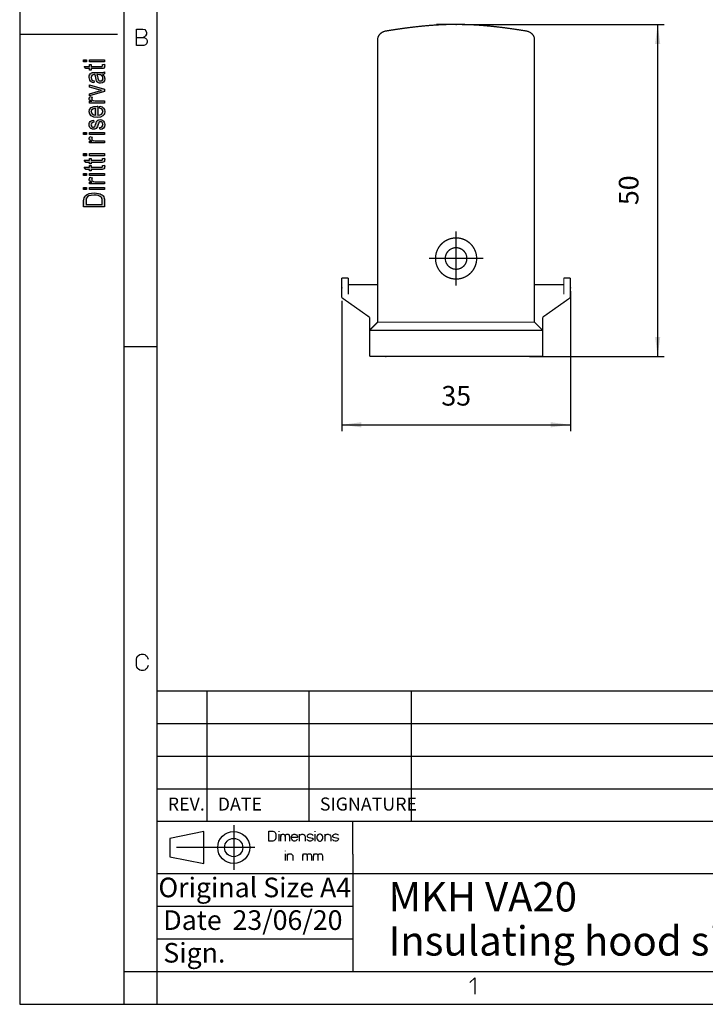
# Model space of a CAD drawing. Units: millimetres. Extents: x -210 to 0, y 0 to 297.
# Drawn here: x -210 to -105, y 0 to 151 of the extents above; entities that cross this region are included whole.
import ezdxf

# ---------------------------------------------------------------- set-up
doc = ezdxf.new("R2010")
doc.units = ezdxf.units.MM
doc.linetypes.add('DOT_CENTER', pattern=[14, 12, -1, 0, -1])
for name, color, linetype in [('1', 7, 'Continuous'), ('Bemaßungen_TC_020513_DIN_', 7, 'Continuous'), ('Mittelpunktmarkierung_TC_020513_DIN_', 7, 'Continuous'), ('Sichtbare_Kanten_TC_020513_DIN_', 7, 'Continuous'), ('Skizziergeometrie_TC_020513_DIN_', 7, 'Continuous')]:
    doc.layers.add(name, color=color, linetype=linetype)
doc.styles.add('CONVERTER_11', font='ARIAL.TTF', dxfattribs={"width": 1.2})
doc.styles.add('CONVERTER_12', font='ARIAL.TTF', dxfattribs={"width": 1.38})
doc.styles.add('CONVERTER_13', font='simplex.shx', dxfattribs={"width": 0.95})
doc.dimstyles.new('ME10_DIM_10', dxfattribs={"dimtxt": 3, "dimasz": 3, "dimexe": 1, "dimexo": 0.5, "dimgap": 2, "dimtad": 1, "dimdsep": 46, "dimtxsty": 'CONVERTER_13', "dimsah": 1, "dimcen": 0.09, "dimclrd": 2, "dimclre": 2, "dimclrt": 4, "dimadec": 0, "dimazin": 0, "dimtfac": 1, "dimtdec": 4, "dimtix": 1, "dimtmove": 0, "dimatfit": 3, "dimfxl": 1, "dimtolj": 1, "dimtzin": 0, "dimarcsym": 0})
doc.dimstyles.new('ME10_DIM_13', dxfattribs={"dimtxt": 3, "dimasz": 3, "dimexe": 1, "dimexo": 0.5, "dimgap": 2, "dimtad": 1, "dimdsep": 46, "dimtxsty": 'CONVERTER_13', "dimsah": 1, "dimcen": 0.09, "dimclrd": 2, "dimclre": 2, "dimclrt": 4, "dimadec": 0, "dimazin": 0, "dimtfac": 1, "dimtdec": 4, "dimtix": 1, "dimtmove": 0, "dimatfit": 3, "dimfxl": 1, "dimtolj": 1, "dimtzin": 0, "dimarcsym": 0})

# ---------------------------------------------------------------- blocks, each defined once
blk = doc.blocks.new('*D1')
at = {"layer": '1', "color": 2, "linetype": 'Continuous'}
for p, q in [((-125.67, 109.18), (-125.67, 87.72)), ((-160.67, 107.68), (-160.67, 87.72)), ((-160.67, 88.72), (-125.67, 88.72))]:
    blk.add_line(p, q, dxfattribs=at)
at = {"layer": '1', "color": 2}
for points in [[(-157.67, 89.11), (-157.67, 88.32), (-160.67, 88.72)], [(-128.67, 88.32), (-128.67, 89.11), (-125.67, 88.72)]]:
    blk.add_solid(points, dxfattribs=at)
at = {"layer": '1', "color": 4, "insert": (-145.42, 90.72), "char_height": 3, "attachment_point": 7, "rotation": 0.0001, "line_spacing_factor": 0.60024, "style": 'CONVERTER_13'}
blk.add_mtext('35', dxfattribs=at)
blk = doc.blocks.new('*D4')
at = {"layer": '1', "color": 2, "linetype": 'Continuous'}
for p, q in [((-142.25, 150.02), (-111.3, 150.02)), ((-112.3, 150.02), (-112.3, 99.18)), ((-131.92, 99.18), (-111.3, 99.18))]:
    blk.add_line(p, q, dxfattribs=at)
at = {"layer": '1', "color": 2}
for points in [[(-111.9, 147.02), (-112.69, 147.02), (-112.3, 150.02)], [(-112.69, 102.18), (-111.9, 102.18), (-112.3, 99.18)]]:
    blk.add_solid(points, dxfattribs=at)
at = {"layer": '1', "color": 4, "insert": (-114.3, 122.35), "char_height": 3, "attachment_point": 7, "rotation": 90, "line_spacing_factor": 0.60024, "style": 'CONVERTER_13'}
blk.add_mtext('50', dxfattribs=at)

msp = doc.modelspace()

# ---------------------------------------------------------------- hatches: boundary and pattern name
at = {"layer": '1', "linetype": 'Continuous'}
for points in [[(-199.786, 144.276), (-200.204, 144.276), (-200.204, 144.596), (-199.786, 144.596)], [(-197.338, 143.876), (-197, 143.924), (-197, 143.78), (-196.96, 143.684), (-197, 143.524), (-197.02, 143.412), (-197.08, 143.332), (-197.199, 143.284), (-197.378, 143.252), (-197.677, 143.252), (-199.03, 143.252), (-199.03, 143.012), (-199.328, 143.012), (-199.328, 143.252), (-199.886, 143.252), (-200.124, 143.572), (-199.328, 143.572), (-199.328, 143.876), (-199.03, 143.876), (-199.03, 143.572), (-197.657, 143.572), (-197.498, 143.572), (-197.418, 143.588), (-197.378, 143.604), (-197.358, 143.636), (-197.338, 143.668), (-197.338, 143.732), (-197.338, 143.78)], [(-197, 144.276), (-199.328, 144.276), (-199.328, 144.596), (-197, 144.596)], [(-197, 139.748), (-199.328, 139.06), (-199.328, 139.396), (-197.915, 139.796), (-197.677, 139.844), (-197.458, 139.908), (-197.657, 139.956), (-197.896, 140.02), (-199.328, 140.42), (-199.328, 140.772), (-197, 140.1)], [(-197, 137.972), (-199.328, 137.972), (-199.328, 138.244), (-198.97, 138.244), (-199.169, 138.34), (-199.289, 138.436), (-199.348, 138.532), (-199.368, 138.644), (-199.328, 138.804), (-199.249, 138.98), (-198.891, 138.868), (-198.95, 138.74), (-198.97, 138.628), (-198.95, 138.532), (-198.891, 138.452), (-198.791, 138.372), (-198.672, 138.34), (-198.433, 138.292), (-198.214, 138.292), (-197, 138.292)], [(-197.697, 133.908), (-197.756, 134.228), (-197.537, 134.26), (-197.398, 134.356), (-197.299, 134.5), (-197.279, 134.692), (-197.299, 134.868), (-197.378, 134.996), (-197.498, 135.076), (-197.637, 135.108), (-197.756, 135.076), (-197.856, 135.012), (-197.896, 134.884), (-197.975, 134.692), (-198.075, 134.404), (-198.174, 134.228), (-198.254, 134.1), (-198.393, 134.02), (-198.532, 133.972), (-198.692, 133.956), (-198.831, 133.956), (-198.97, 134.004), (-199.09, 134.068), (-199.189, 134.164), (-199.249, 134.244), (-199.308, 134.356), (-199.348, 134.484), (-199.368, 134.628), (-199.348, 134.82), (-199.289, 134.996), (-199.189, 135.14), (-199.07, 135.252), (-198.91, 135.316), (-198.711, 135.364), (-198.652, 135.044), (-198.811, 134.996), (-198.93, 134.916), (-199.01, 134.788), (-199.05, 134.644), (-199.01, 134.468), (-198.95, 134.356), (-198.851, 134.292), (-198.731, 134.276), (-198.672, 134.276), (-198.612, 134.308), (-198.532, 134.34), (-198.493, 134.42), (-198.453, 134.5), (-198.393, 134.676), (-198.294, 134.948), (-198.214, 135.124), (-198.134, 135.252), (-198.015, 135.348), (-197.856, 135.396), (-197.677, 135.428), (-197.478, 135.396), (-197.299, 135.332), (-197.139, 135.204), (-197.04, 135.06), (-197, 134.884), (-196.96, 134.676), (-197, 134.356), (-197.139, 134.132), (-197.358, 133.988)], [(-199.786, 133.14), (-200.204, 133.14), (-200.204, 133.46), (-199.786, 133.46)], [(-197, 131.86), (-199.328, 131.86), (-199.328, 132.132), (-198.97, 132.132), (-199.169, 132.228), (-199.289, 132.324), (-199.348, 132.42), (-199.368, 132.532), (-199.328, 132.692), (-199.249, 132.868), (-198.891, 132.756), (-198.95, 132.628), (-198.97, 132.516), (-198.95, 132.42), (-198.891, 132.34), (-198.791, 132.26), (-198.672, 132.228), (-198.433, 132.18), (-198.214, 132.18), (-197, 132.18)], [(-197, 133.14), (-199.328, 133.14), (-199.328, 133.46), (-197, 133.46)], [(-199.786, 129.908), (-200.204, 129.908), (-200.204, 130.228), (-199.786, 130.228)], [(-197, 129.908), (-199.328, 129.908), (-199.328, 130.228), (-197, 130.228)], [(-197.338, 129.508), (-197, 129.556), (-197, 129.412), (-196.96, 129.316), (-197, 129.156), (-197.02, 129.044), (-197.08, 128.964), (-197.199, 128.916), (-197.378, 128.884), (-197.677, 128.884), (-199.03, 128.884), (-199.03, 128.644), (-199.328, 128.644), (-199.328, 128.884), (-199.886, 128.884), (-200.124, 129.204), (-199.328, 129.204), (-199.328, 129.508), (-199.03, 129.508), (-199.03, 129.204), (-197.657, 129.204), (-197.498, 129.204), (-197.418, 129.22), (-197.378, 129.236), (-197.358, 129.268), (-197.338, 129.3), (-197.338, 129.364), (-197.338, 129.412)], [(-197.338, 128.436), (-197, 128.484), (-197, 128.34), (-196.96, 128.244), (-197, 128.084), (-197.02, 127.972), (-197.08, 127.892), (-197.199, 127.844), (-197.378, 127.812), (-197.677, 127.812), (-199.03, 127.812), (-199.03, 127.572), (-199.328, 127.572), (-199.328, 127.812), (-199.886, 127.812), (-200.124, 128.132), (-199.328, 128.132), (-199.328, 128.436), (-199.03, 128.436), (-199.03, 128.132), (-197.657, 128.132), (-197.498, 128.132), (-197.418, 128.148), (-197.378, 128.164), (-197.358, 128.196), (-197.338, 128.228), (-197.338, 128.292), (-197.338, 128.34)], [(-199.786, 126.884), (-200.204, 126.884), (-200.204, 127.204), (-199.786, 127.204)], [(-197, 126.884), (-199.328, 126.884), (-199.328, 127.204), (-197, 127.204)], [(-197, 125.604), (-199.328, 125.604), (-199.328, 125.876), (-198.97, 125.876), (-199.169, 125.972), (-199.289, 126.068), (-199.348, 126.164), (-199.368, 126.276), (-199.328, 126.436), (-199.249, 126.612), (-198.891, 126.5), (-198.95, 126.372), (-198.97, 126.26), (-198.95, 126.164), (-198.891, 126.084), (-198.791, 126.004), (-198.672, 125.972), (-198.433, 125.924), (-198.214, 125.924), (-197, 125.924)], [(-199.786, 124.724), (-200.204, 124.724), (-200.204, 125.044), (-199.786, 125.044)], [(-197, 124.724), (-199.328, 124.724), (-199.328, 125.044), (-197, 125.044)]]:
    msp.add_hatch(color=7, dxfattribs=at).paths.add_polyline_path(points)
h = msp.add_hatch(color=7, dxfattribs=at)
h.paths.add_polyline_path([(-197.299, 142.356), (-197.119, 142.18), (-197.02, 142.004), (-197, 141.828), (-196.96, 141.668), (-197, 141.38), (-197.139, 141.188), (-197.338, 141.06), (-197.617, 141.028), (-197.756, 141.028), (-197.915, 141.076), (-198.035, 141.14), (-198.134, 141.236), (-198.214, 141.348), (-198.274, 141.476), (-198.294, 141.588), (-198.333, 141.764), (-198.393, 142.084), (-198.473, 142.324), (-198.532, 142.324), (-198.572, 142.34), (-198.771, 142.308), (-198.91, 142.244), (-199.01, 142.084), (-199.05, 141.876), (-199.01, 141.668), (-198.93, 141.54), (-198.791, 141.444), (-198.592, 141.396), (-198.652, 141.076), (-198.851, 141.124), (-199.03, 141.204), (-199.169, 141.316), (-199.269, 141.476), (-199.328, 141.668), (-199.368, 141.908), (-199.348, 142.116), (-199.289, 142.292), (-199.189, 142.42), (-199.109, 142.516), (-198.99, 142.58), (-198.851, 142.628), (-198.711, 142.628), (-198.493, 142.644), (-197.955, 142.644), (-197.498, 142.644), (-197.259, 142.66), (-197.119, 142.676), (-197, 142.74), (-197, 142.42), (-197.119, 142.372)])
h.paths.add_polyline_path([(-198.174, 142.34), (-198.075, 142.1), (-198.015, 141.796), (-197.975, 141.62), (-197.935, 141.508), (-197.876, 141.428), (-197.796, 141.38), (-197.697, 141.348), (-197.617, 141.348), (-197.458, 141.364), (-197.358, 141.444), (-197.279, 141.556), (-197.259, 141.732), (-197.279, 141.892), (-197.338, 142.052), (-197.458, 142.18), (-197.617, 142.276), (-197.776, 142.308), (-198.015, 142.324)], flags=16)
h = msp.add_hatch(color=7, dxfattribs=at)
h.paths.add_polyline_path([(-197.776, 137.172), (-197.716, 137.492), (-197.378, 137.38), (-197.139, 137.204), (-197, 136.964), (-196.96, 136.66), (-197.02, 136.292), (-197.259, 136.02), (-197.637, 135.828), (-198.134, 135.78), (-198.632, 135.828), (-199.03, 136.02), (-199.269, 136.292), (-199.368, 136.644), (-199.289, 136.98), (-199.05, 137.268), (-198.652, 137.444), (-198.154, 137.508), (-198.095, 137.492), (-198.055, 137.492), (-198.055, 136.1), (-197.716, 136.148), (-197.478, 136.276), (-197.318, 136.452), (-197.279, 136.676), (-197.299, 136.836), (-197.378, 136.98), (-197.537, 137.092)])
h.paths.add_polyline_path([(-198.373, 136.116), (-198.373, 137.188), (-198.612, 137.14), (-198.811, 137.06), (-198.99, 136.868), (-199.05, 136.66), (-198.99, 136.452), (-198.851, 136.276), (-198.632, 136.164)], flags=16)
h = msp.add_hatch(color=7, dxfattribs=at)
h.paths.add_polyline_path([(-197, 122.1), (-200.204, 122.1), (-200.204, 122.98), (-200.184, 123.236), (-200.144, 123.444), (-200.045, 123.636), (-199.925, 123.812), (-199.667, 123.988), (-199.368, 124.116), (-199.01, 124.196), (-198.612, 124.228), (-198.254, 124.196), (-197.955, 124.148), (-197.697, 124.068), (-197.498, 123.972), (-197.318, 123.86), (-197.199, 123.748), (-197.1, 123.604), (-197.04, 123.428), (-197, 123.236), (-197, 123.028)])
h.paths.add_polyline_path([(-197.378, 122.436), (-197.378, 122.98), (-197.378, 123.204), (-197.418, 123.38), (-197.478, 123.508), (-197.597, 123.62), (-197.756, 123.732), (-197.995, 123.812), (-198.274, 123.86), (-198.612, 123.892), (-199.05, 123.844), (-199.388, 123.748), (-199.607, 123.604), (-199.746, 123.428), (-199.806, 123.236), (-199.826, 122.98), (-199.826, 122.436)], flags=16)

# ---------------------------------------------------------------- linework, layer by layer
at = {"layer": '1', "color": 7, "linetype": 'Continuous'}
for p, q in [((-210, 297), (-210, 0)), ((-194, 0), (-194, 292)), ((-189, 292), (-189, 23)), ((-189, 292), (-189, 5)), ((-189, 292), (-189, 5)), ((-192.097, 149.272), (-191.159, 149.272)), ((-192.097, 148.022), (-192.097, 149.272)), ((-191.159, 149.272), (-190.847, 149.21)), ((-210, 148.5), (-195, 148.5)), ((-192.097, 148.022), (-191.097, 148.022)), ((-192.097, 146.772), (-192.097, 148.022)), ((-190.909, 148.085), (-191.097, 148.022)), ((-191.097, 148.022), (-190.972, 148.022)), ((-190.972, 148.022), (-190.722, 147.897)), ((-190.722, 148.272), (-190.909, 148.085)), ((-190.847, 149.21), (-190.659, 149.022)), ((-190.597, 148.522), (-190.722, 148.272)), ((-190.722, 147.897), (-190.597, 147.772)), ((-190.659, 149.022), (-190.597, 148.772)), ((-190.597, 148.772), (-190.597, 148.522)), ((-190.597, 147.772), (-190.472, 147.522)), ((-190.972, 146.772), (-192.097, 146.772)), ((-190.722, 146.897), (-190.972, 146.772)), ((-190.597, 147.022), (-190.722, 146.897)), ((-190.472, 147.272), (-190.597, 147.022)), ((-190.472, 147.522), (-190.472, 147.272)), ((-200.204, 144.276), (-200.204, 144.596)), ((-200.204, 144.596), (-199.786, 144.596)), ((-199.786, 144.276), (-200.204, 144.276)), ((-199.886, 143.252), (-200.124, 143.572)), ((-200.124, 143.572), (-199.328, 143.572)), ((-199.328, 143.252), (-199.886, 143.252)), ((-199.786, 144.596), (-199.786, 144.276)), ((-199.328, 144.276), (-199.328, 144.596)), ((-199.328, 144.596), (-197, 144.596)), ((-197, 144.276), (-199.328, 144.276)), ((-199.328, 143.572), (-199.328, 143.876)), ((-199.328, 143.876), (-199.03, 143.876)), ((-199.328, 143.012), (-199.328, 143.252)), ((-199.03, 143.876), (-199.03, 143.572)), ((-199.03, 143.572), (-197.657, 143.572)), ((-197.677, 143.252), (-199.03, 143.252)), ((-199.03, 143.252), (-199.03, 143.012)), ((-197.378, 143.252), (-197.677, 143.252)), ((-197.657, 143.572), (-197.498, 143.572)), ((-197.498, 143.572), (-197.418, 143.588)), ((-197.418, 143.588), (-197.378, 143.604)), ((-197.378, 143.604), (-197.358, 143.636)), ((-197.199, 143.284), (-197.378, 143.252)), ((-197.358, 143.636), (-197.338, 143.668)), ((-197.338, 143.876), (-197, 143.924)), ((-197.338, 143.78), (-197.338, 143.876)), ((-197.338, 143.732), (-197.338, 143.78)), ((-197.338, 143.668), (-197.338, 143.732)), ((-197.08, 143.332), (-197.199, 143.284)), ((-197.02, 143.412), (-197.08, 143.332)), ((-197, 143.524), (-197.02, 143.412)), ((-197, 144.596), (-197, 144.276)), ((-197, 143.924), (-197, 143.78)), ((-197, 143.78), (-196.96, 143.684)), ((-196.96, 143.684), (-197, 143.524)), ((-199.368, 141.908), (-199.348, 142.116)), ((-199.328, 141.668), (-199.368, 141.908)), ((-199.348, 142.116), (-199.289, 142.292)), ((-199.03, 143.012), (-199.328, 143.012)), ((-199.289, 142.292), (-199.189, 142.42)), ((-199.189, 142.42), (-199.109, 142.516)), ((-199.109, 142.516), (-198.99, 142.58)), ((-199.01, 142.084), (-199.05, 141.876)), ((-199.05, 141.876), (-199.01, 141.668)), ((-198.91, 142.244), (-199.01, 142.084)), ((-198.99, 142.58), (-198.851, 142.628)), ((-198.771, 142.308), (-198.91, 142.244)), ((-198.851, 142.628), (-198.711, 142.628)), ((-198.572, 142.34), (-198.771, 142.308)), ((-198.711, 142.628), (-198.493, 142.644)), ((-198.532, 142.324), (-198.572, 142.34)), ((-198.473, 142.324), (-198.532, 142.324)), ((-198.493, 142.644), (-197.955, 142.644)), ((-198.393, 142.084), (-198.473, 142.324)), ((-198.333, 141.764), (-198.393, 142.084)), ((-198.294, 141.588), (-198.333, 141.764)), ((-198.174, 142.34), (-198.075, 142.1)), ((-198.015, 142.324), (-198.174, 142.34)), ((-198.075, 142.1), (-198.015, 141.796)), ((-197.776, 142.308), (-198.015, 142.324)), ((-198.015, 141.796), (-197.975, 141.62)), ((-197.955, 142.644), (-197.498, 142.644)), ((-197.617, 142.276), (-197.776, 142.308)), ((-197.458, 142.18), (-197.617, 142.276)), ((-197.498, 142.644), (-197.259, 142.66)), ((-197.338, 142.052), (-197.458, 142.18)), ((-197.279, 141.892), (-197.338, 142.052)), ((-197.119, 142.372), (-197.299, 142.356)), ((-197.299, 142.356), (-197.119, 142.18)), ((-197.259, 141.732), (-197.279, 141.892)), ((-197.279, 141.556), (-197.259, 141.732)), ((-197.259, 142.66), (-197.119, 142.676)), ((-197.119, 142.676), (-197, 142.74)), ((-197, 142.42), (-197.119, 142.372)), ((-197.119, 142.18), (-197.02, 142.004)), ((-197.02, 142.004), (-197, 141.828)), ((-197, 142.74), (-197, 142.42)), ((-197, 141.828), (-196.96, 141.668)), ((-199.269, 141.476), (-199.328, 141.668)), ((-199.328, 140.42), (-199.328, 140.772)), ((-199.328, 140.772), (-197, 140.1)), ((-197.896, 140.02), (-199.328, 140.42)), ((-199.169, 141.316), (-199.269, 141.476)), ((-199.03, 141.204), (-199.169, 141.316)), ((-198.851, 141.124), (-199.03, 141.204)), ((-199.01, 141.668), (-198.93, 141.54)), ((-198.93, 141.54), (-198.791, 141.444)), ((-198.652, 141.076), (-198.851, 141.124)), ((-198.791, 141.444), (-198.592, 141.396)), ((-198.592, 141.396), (-198.652, 141.076)), ((-198.274, 141.476), (-198.294, 141.588)), ((-198.214, 141.348), (-198.274, 141.476)), ((-198.134, 141.236), (-198.214, 141.348)), ((-198.035, 141.14), (-198.134, 141.236)), ((-197.915, 141.076), (-198.035, 141.14)), ((-197.975, 141.62), (-197.935, 141.508)), ((-197.935, 141.508), (-197.876, 141.428)), ((-197.756, 141.028), (-197.915, 141.076)), ((-197.876, 141.428), (-197.796, 141.38)), ((-197.796, 141.38), (-197.697, 141.348)), ((-197.617, 141.028), (-197.756, 141.028)), ((-197.697, 141.348), (-197.617, 141.348)), ((-197.617, 141.348), (-197.458, 141.364)), ((-197.338, 141.06), (-197.617, 141.028)), ((-197.458, 141.364), (-197.358, 141.444)), ((-197.358, 141.444), (-197.279, 141.556)), ((-197.139, 141.188), (-197.338, 141.06)), ((-197, 141.38), (-197.139, 141.188)), ((-196.96, 141.668), (-197, 141.38)), ((-199.368, 138.644), (-199.328, 138.804)), ((-199.328, 139.396), (-197.915, 139.796)), ((-197, 139.748), (-199.328, 139.06)), ((-199.328, 139.06), (-199.328, 139.396)), ((-199.328, 138.804), (-199.249, 138.98)), ((-199.249, 138.98), (-198.891, 138.868)), ((-198.95, 138.74), (-198.97, 138.628)), ((-198.891, 138.868), (-198.95, 138.74)), ((-197.915, 139.796), (-197.677, 139.844)), ((-197.657, 139.956), (-197.896, 140.02)), ((-197.677, 139.844), (-197.458, 139.908)), ((-197.458, 139.908), (-197.657, 139.956)), ((-197, 140.1), (-197, 139.748)), ((-199.348, 138.532), (-199.368, 138.644)), ((-199.289, 138.436), (-199.348, 138.532)), ((-199.328, 137.972), (-199.328, 138.244)), ((-199.328, 138.244), (-198.97, 138.244)), ((-197, 137.972), (-199.328, 137.972)), ((-199.169, 138.34), (-199.289, 138.436)), ((-199.289, 136.98), (-199.05, 137.268)), ((-198.97, 138.244), (-199.169, 138.34)), ((-199.05, 137.268), (-198.652, 137.444)), ((-198.97, 138.628), (-198.95, 138.532)), ((-198.95, 138.532), (-198.891, 138.452)), ((-198.891, 138.452), (-198.791, 138.372)), ((-198.791, 138.372), (-198.672, 138.34)), ((-198.672, 138.34), (-198.433, 138.292)), ((-198.652, 137.444), (-198.154, 137.508)), ((-198.373, 137.188), (-198.612, 137.14)), ((-198.433, 138.292), (-198.214, 138.292)), ((-198.373, 136.116), (-198.373, 137.188)), ((-198.214, 138.292), (-197, 138.292)), ((-198.154, 137.508), (-198.095, 137.492)), ((-198.095, 137.492), (-198.055, 137.492)), ((-198.055, 137.492), (-198.055, 136.1)), ((-197.776, 137.172), (-197.716, 137.492)), ((-197.537, 137.092), (-197.776, 137.172)), ((-197.716, 137.492), (-197.378, 137.38)), ((-197.378, 137.38), (-197.139, 137.204)), ((-197.139, 137.204), (-197, 136.964)), ((-197, 138.292), (-197, 137.972)), ((-199.368, 136.644), (-199.289, 136.98)), ((-199.269, 136.292), (-199.368, 136.644)), ((-199.03, 136.02), (-199.269, 136.292)), ((-198.99, 136.868), (-199.05, 136.66)), ((-199.05, 136.66), (-198.99, 136.452)), ((-198.632, 135.828), (-199.03, 136.02)), ((-198.811, 137.06), (-198.99, 136.868)), ((-198.99, 136.452), (-198.851, 136.276)), ((-198.851, 136.276), (-198.632, 136.164)), ((-198.612, 137.14), (-198.811, 137.06)), ((-198.632, 136.164), (-198.373, 136.116)), ((-198.134, 135.78), (-198.632, 135.828)), ((-197.637, 135.828), (-198.134, 135.78)), ((-198.055, 136.1), (-197.716, 136.148)), ((-197.716, 136.148), (-197.478, 136.276)), ((-197.259, 136.02), (-197.637, 135.828)), ((-197.378, 136.98), (-197.537, 137.092)), ((-197.478, 136.276), (-197.318, 136.452)), ((-197.299, 136.836), (-197.378, 136.98)), ((-197.318, 136.452), (-197.279, 136.676)), ((-197.279, 136.676), (-197.299, 136.836)), ((-197.02, 136.292), (-197.259, 136.02)), ((-196.96, 136.66), (-197.02, 136.292)), ((-197, 136.964), (-196.96, 136.66)), ((-199.368, 134.628), (-199.348, 134.82)), ((-199.348, 134.484), (-199.368, 134.628)), ((-199.348, 134.82), (-199.289, 134.996)), ((-199.308, 134.356), (-199.348, 134.484)), ((-199.249, 134.244), (-199.308, 134.356)), ((-199.289, 134.996), (-199.189, 135.14)), ((-199.189, 134.164), (-199.249, 134.244)), ((-199.189, 135.14), (-199.07, 135.252)), ((-199.09, 134.068), (-199.189, 134.164)), ((-199.07, 135.252), (-198.91, 135.316)), ((-199.01, 134.788), (-199.05, 134.644)), ((-199.05, 134.644), (-199.01, 134.468)), ((-198.93, 134.916), (-199.01, 134.788)), ((-199.01, 134.468), (-198.95, 134.356)), ((-198.95, 134.356), (-198.851, 134.292)), ((-198.811, 134.996), (-198.93, 134.916)), ((-198.91, 135.316), (-198.711, 135.364)), ((-198.851, 134.292), (-198.731, 134.276)), ((-198.652, 135.044), (-198.811, 134.996)), ((-198.731, 134.276), (-198.672, 134.276)), ((-198.711, 135.364), (-198.652, 135.044)), ((-198.672, 134.276), (-198.612, 134.308)), ((-198.612, 134.308), (-198.532, 134.34)), ((-198.532, 134.34), (-198.493, 134.42)), ((-198.493, 134.42), (-198.453, 134.5)), ((-198.453, 134.5), (-198.393, 134.676)), ((-198.393, 134.676), (-198.294, 134.948)), ((-198.294, 134.948), (-198.214, 135.124)), ((-198.174, 134.228), (-198.254, 134.1)), ((-198.214, 135.124), (-198.134, 135.252)), ((-198.075, 134.404), (-198.174, 134.228)), ((-198.134, 135.252), (-198.015, 135.348)), ((-197.975, 134.692), (-198.075, 134.404)), ((-198.015, 135.348), (-197.856, 135.396)), ((-197.896, 134.884), (-197.975, 134.692)), ((-197.856, 135.012), (-197.896, 134.884)), ((-197.856, 135.396), (-197.677, 135.428)), ((-197.756, 135.076), (-197.856, 135.012)), ((-197.637, 135.108), (-197.756, 135.076)), ((-197.756, 134.228), (-197.537, 134.26)), ((-197.697, 133.908), (-197.756, 134.228)), ((-197.677, 135.428), (-197.478, 135.396)), ((-197.498, 135.076), (-197.637, 135.108)), ((-197.537, 134.26), (-197.398, 134.356)), ((-197.378, 134.996), (-197.498, 135.076)), ((-197.478, 135.396), (-197.299, 135.332)), ((-197.398, 134.356), (-197.299, 134.5)), ((-197.299, 134.868), (-197.378, 134.996)), ((-197.299, 135.332), (-197.139, 135.204)), ((-197.279, 134.692), (-197.299, 134.868)), ((-197.299, 134.5), (-197.279, 134.692)), ((-197.139, 135.204), (-197.04, 135.06)), ((-197, 134.356), (-197.139, 134.132)), ((-197.04, 135.06), (-197, 134.884)), ((-197, 134.884), (-196.96, 134.676)), ((-196.96, 134.676), (-197, 134.356)), ((-200.204, 133.14), (-200.204, 133.46)), ((-200.204, 133.46), (-199.786, 133.46)), ((-199.786, 133.14), (-200.204, 133.14)), ((-199.786, 133.46), (-199.786, 133.14)), ((-199.368, 132.532), (-199.328, 132.692)), ((-199.328, 133.14), (-199.328, 133.46)), ((-199.328, 133.46), (-197, 133.46)), ((-197, 133.14), (-199.328, 133.14)), ((-199.328, 132.692), (-199.249, 132.868)), ((-199.249, 132.868), (-198.891, 132.756)), ((-198.97, 134.004), (-199.09, 134.068)), ((-198.831, 133.956), (-198.97, 134.004)), ((-198.891, 132.756), (-198.95, 132.628)), ((-198.692, 133.956), (-198.831, 133.956)), ((-198.532, 133.972), (-198.692, 133.956)), ((-198.393, 134.02), (-198.532, 133.972)), ((-198.254, 134.1), (-198.393, 134.02)), ((-197.358, 133.988), (-197.697, 133.908)), ((-197.139, 134.132), (-197.358, 133.988)), ((-197, 133.46), (-197, 133.14)), ((-199.348, 132.42), (-199.368, 132.532)), ((-199.289, 132.324), (-199.348, 132.42)), ((-199.328, 131.86), (-199.328, 132.132)), ((-199.328, 132.132), (-198.97, 132.132)), ((-197, 131.86), (-199.328, 131.86)), ((-199.169, 132.228), (-199.289, 132.324)), ((-198.97, 132.132), (-199.169, 132.228)), ((-198.95, 132.628), (-198.97, 132.516)), ((-198.97, 132.516), (-198.95, 132.42)), ((-198.95, 132.42), (-198.891, 132.34)), ((-198.891, 132.34), (-198.791, 132.26)), ((-198.791, 132.26), (-198.672, 132.228)), ((-198.672, 132.228), (-198.433, 132.18)), ((-198.433, 132.18), (-198.214, 132.18)), ((-198.214, 132.18), (-197, 132.18)), ((-197, 132.18), (-197, 131.86)), ((-200.204, 129.908), (-200.204, 130.228)), ((-200.204, 130.228), (-199.786, 130.228)), ((-199.786, 129.908), (-200.204, 129.908)), ((-199.786, 130.228), (-199.786, 129.908)), ((-199.328, 129.908), (-199.328, 130.228)), ((-199.328, 130.228), (-197, 130.228)), ((-197, 129.908), (-199.328, 129.908)), ((-197, 130.228), (-197, 129.908)), ((-199.886, 128.884), (-200.124, 129.204)), ((-200.124, 129.204), (-199.328, 129.204)), ((-199.886, 127.812), (-200.124, 128.132)), ((-200.124, 128.132), (-199.328, 128.132)), ((-199.328, 128.884), (-199.886, 128.884)), ((-199.328, 129.204), (-199.328, 129.508)), ((-199.328, 129.508), (-199.03, 129.508)), ((-199.328, 128.644), (-199.328, 128.884)), ((-199.03, 128.644), (-199.328, 128.644)), ((-199.328, 128.132), (-199.328, 128.436)), ((-199.328, 128.436), (-199.03, 128.436)), ((-199.03, 129.508), (-199.03, 129.204)), ((-199.03, 129.204), (-197.657, 129.204)), ((-197.677, 128.884), (-199.03, 128.884)), ((-199.03, 128.884), (-199.03, 128.644)), ((-199.03, 128.436), (-199.03, 128.132)), ((-199.03, 128.132), (-197.657, 128.132)), ((-197.378, 128.884), (-197.677, 128.884)), ((-197.657, 129.204), (-197.498, 129.204)), ((-197.657, 128.132), (-197.498, 128.132)), ((-197.498, 129.204), (-197.418, 129.22)), ((-197.498, 128.132), (-197.418, 128.148)), ((-197.418, 129.22), (-197.378, 129.236)), ((-197.418, 128.148), (-197.378, 128.164)), ((-197.378, 129.236), (-197.358, 129.268)), ((-197.199, 128.916), (-197.378, 128.884)), ((-197.378, 128.164), (-197.358, 128.196)), ((-197.358, 129.268), (-197.338, 129.3)), ((-197.358, 128.196), (-197.338, 128.228)), ((-197.338, 129.508), (-197, 129.556)), ((-197.338, 129.412), (-197.338, 129.508)), ((-197.338, 129.364), (-197.338, 129.412)), ((-197.338, 129.3), (-197.338, 129.364)), ((-197.338, 128.436), (-197, 128.484)), ((-197.338, 128.34), (-197.338, 128.436)), ((-197.338, 128.292), (-197.338, 128.34)), ((-197.338, 128.228), (-197.338, 128.292)), ((-197.08, 128.964), (-197.199, 128.916)), ((-197.02, 129.044), (-197.08, 128.964)), ((-197, 129.156), (-197.02, 129.044)), ((-197, 129.556), (-197, 129.412)), ((-197, 129.412), (-196.96, 129.316)), ((-196.96, 129.316), (-197, 129.156)), ((-197, 128.484), (-197, 128.34)), ((-197, 128.34), (-196.96, 128.244)), ((-196.96, 128.244), (-197, 128.084)), ((-200.204, 126.884), (-200.204, 127.204)), ((-200.204, 127.204), (-199.786, 127.204)), ((-199.786, 126.884), (-200.204, 126.884)), ((-199.328, 127.812), (-199.886, 127.812)), ((-199.786, 127.204), (-199.786, 126.884)), ((-199.328, 127.572), (-199.328, 127.812)), ((-199.03, 127.572), (-199.328, 127.572)), ((-199.328, 126.884), (-199.328, 127.204)), ((-199.328, 127.204), (-197, 127.204)), ((-197, 126.884), (-199.328, 126.884)), ((-197.677, 127.812), (-199.03, 127.812)), ((-199.03, 127.812), (-199.03, 127.572)), ((-197.378, 127.812), (-197.677, 127.812)), ((-197.199, 127.844), (-197.378, 127.812)), ((-197.08, 127.892), (-197.199, 127.844)), ((-197.02, 127.972), (-197.08, 127.892)), ((-197, 128.084), (-197.02, 127.972)), ((-197, 127.204), (-197, 126.884)), ((-199.368, 126.276), (-199.328, 126.436)), ((-199.348, 126.164), (-199.368, 126.276)), ((-199.289, 126.068), (-199.348, 126.164)), ((-199.328, 126.436), (-199.249, 126.612)), ((-199.328, 125.604), (-199.328, 125.876)), ((-199.328, 125.876), (-198.97, 125.876)), ((-197, 125.604), (-199.328, 125.604)), ((-199.169, 125.972), (-199.289, 126.068)), ((-199.249, 126.612), (-198.891, 126.5)), ((-198.97, 125.876), (-199.169, 125.972)), ((-198.95, 126.372), (-198.97, 126.26)), ((-198.97, 126.26), (-198.95, 126.164)), ((-198.891, 126.5), (-198.95, 126.372)), ((-198.95, 126.164), (-198.891, 126.084)), ((-198.891, 126.084), (-198.791, 126.004)), ((-198.791, 126.004), (-198.672, 125.972)), ((-198.672, 125.972), (-198.433, 125.924)), ((-198.433, 125.924), (-198.214, 125.924)), ((-198.214, 125.924), (-197, 125.924)), ((-197, 125.924), (-197, 125.604)), ((-200.204, 124.724), (-200.204, 125.044)), ((-200.204, 125.044), (-199.786, 125.044)), ((-199.786, 124.724), (-200.204, 124.724)), ((-200.144, 123.444), (-200.045, 123.636)), ((-200.045, 123.636), (-199.925, 123.812)), ((-199.925, 123.812), (-199.667, 123.988)), ((-199.786, 125.044), (-199.786, 124.724)), ((-199.607, 123.604), (-199.746, 123.428)), ((-199.667, 123.988), (-199.368, 124.116)), ((-199.388, 123.748), (-199.607, 123.604)), ((-199.05, 123.844), (-199.388, 123.748)), ((-199.368, 124.116), (-199.01, 124.196)), ((-199.328, 124.724), (-199.328, 125.044)), ((-199.328, 125.044), (-197, 125.044)), ((-197, 124.724), (-199.328, 124.724)), ((-198.612, 123.892), (-199.05, 123.844)), ((-199.01, 124.196), (-198.612, 124.228)), ((-198.612, 124.228), (-198.254, 124.196)), ((-198.274, 123.86), (-198.612, 123.892)), ((-197.995, 123.812), (-198.274, 123.86)), ((-198.254, 124.196), (-197.955, 124.148)), ((-197.756, 123.732), (-197.995, 123.812)), ((-197.955, 124.148), (-197.697, 124.068)), ((-197.597, 123.62), (-197.756, 123.732)), ((-197.697, 124.068), (-197.498, 123.972)), ((-197.478, 123.508), (-197.597, 123.62)), ((-197.498, 123.972), (-197.318, 123.86)), ((-197.318, 123.86), (-197.199, 123.748)), ((-197.199, 123.748), (-197.1, 123.604)), ((-197.1, 123.604), (-197.04, 123.428)), ((-197, 125.044), (-197, 124.724)), ((-200.204, 122.98), (-200.184, 123.236)), ((-200.204, 122.1), (-200.204, 122.98)), ((-197, 122.1), (-200.204, 122.1)), ((-200.184, 123.236), (-200.144, 123.444)), ((-199.806, 123.236), (-199.826, 122.98)), ((-199.826, 122.98), (-199.826, 122.436)), ((-199.826, 122.436), (-197.378, 122.436)), ((-199.746, 123.428), (-199.806, 123.236)), ((-197.418, 123.38), (-197.478, 123.508)), ((-197.378, 123.204), (-197.418, 123.38)), ((-197.378, 122.98), (-197.378, 123.204)), ((-197.378, 122.436), (-197.378, 122.98)), ((-197.04, 123.428), (-197, 123.236)), ((-197, 123.236), (-197, 123.028)), ((-197, 123.028), (-197, 122.1)), ((-189, 100.667), (-194, 100.667)), ((-192.097, 52.856), (-192.034, 53.106)), ((-192.097, 51.856), (-192.097, 52.856)), ((-192.034, 53.106), (-191.909, 53.293)), ((-191.909, 53.293), (-191.784, 53.418)), ((-191.784, 53.418), (-191.597, 53.543)), ((-191.597, 53.543), (-191.409, 53.606)), ((-191.409, 53.606), (-191.034, 53.606)), ((-191.034, 53.606), (-190.847, 53.543)), ((-190.847, 53.543), (-190.659, 53.418)), ((-190.659, 53.418), (-190.534, 53.293)), ((-190.534, 53.293), (-190.409, 53.106)), ((-190.409, 53.106), (-190.347, 52.856)), ((-192.034, 51.606), (-192.097, 51.856)), ((-191.909, 51.418), (-192.034, 51.606)), ((-191.784, 51.293), (-191.909, 51.418)), ((-191.597, 51.168), (-191.784, 51.293)), ((-190.659, 51.293), (-190.847, 51.168)), ((-190.534, 51.418), (-190.659, 51.293)), ((-190.409, 51.606), (-190.534, 51.418)), ((-190.347, 51.856), (-190.409, 51.606)), ((-191.409, 51.106), (-191.597, 51.168)), ((-191.034, 51.106), (-191.409, 51.106)), ((-190.847, 51.168), (-191.034, 51.106)), ((-189, 48), (-5, 48)), ((-181.345, 48), (-181.345, 33)), ((-165.708, 48), (-165.708, 33)), ((-150.071, 48), (-150.071, 33)), ((-189, 43), (-5, 43)), ((-181.345, 43), (-181.345, 28)), ((-165.708, 43), (-165.708, 28)), ((-150.071, 43), (-150.071, 28)), ((-189, 38), (-5, 38)), ((-189, 33), (-5, 33)), ((-5, 28), (-189, 28)), ((-159, 23), (-159, 28)), ((-181.775, 26.45), (-187.025, 25.4)), ((-181.775, 21.55), (-181.775, 26.45)), ((-171.825, 25), (-171.825, 26.5)), ((-171.825, 26.5), (-171.225, 26.5)), ((-171.225, 26.5), (-171.075, 26.463)), ((-171.075, 26.463), (-170.963, 26.388)), ((-170.963, 26.388), (-170.887, 26.312)), ((-170.887, 26.312), (-170.812, 26.2)), ((-170.812, 26.2), (-170.775, 26.05)), ((-170.775, 26.05), (-170.775, 25.45)), ((-170.325, 26.5), (-170.325, 26.425)), ((-170.325, 26.05), (-170.325, 25)), ((-170.025, 26.05), (-170.025, 25.675)), ((-170.025, 25.675), (-169.988, 25.863)), ((-170.025, 25), (-170.025, 25.675)), ((-169.988, 25.863), (-169.95, 25.938)), ((-169.95, 25.938), (-169.875, 26.013)), ((-169.875, 26.013), (-169.762, 26.05)), ((-169.762, 26.05), (-169.613, 26.05)), ((-169.613, 26.05), (-169.5, 26.013)), ((-169.5, 26.013), (-169.425, 25.938)), ((-169.425, 25.938), (-169.387, 25.863)), ((-169.387, 25.863), (-169.35, 25.675)), ((-169.35, 25.675), (-169.312, 25.863)), ((-169.35, 25.675), (-169.35, 25)), ((-169.312, 25.863), (-169.275, 25.938)), ((-169.275, 25.938), (-169.2, 26.013)), ((-169.2, 26.013), (-169.088, 26.05)), ((-169.088, 26.05), (-168.938, 26.05)), ((-168.938, 26.05), (-168.825, 26.013)), ((-168.75, 25.938), (-168.825, 26.013)), ((-168.825, 26.013), (-168.75, 25.938)), ((-168.75, 25.938), (-168.713, 25.863)), ((-168.713, 25.863), (-168.675, 25.675)), ((-168.675, 25.675), (-168.675, 25)), ((-168.375, 25.675), (-168.338, 25.788)), ((-168.375, 25.525), (-168.375, 25.675)), ((-168.338, 25.788), (-168.225, 25.938)), ((-168.225, 25.938), (-168.113, 26.013)), ((-168.113, 26.013), (-168, 26.05)), ((-168, 26.05), (-167.85, 26.05)), ((-167.85, 26.05), (-167.738, 26.013)), ((-167.738, 26.013), (-167.625, 25.938)), ((-167.625, 25.938), (-167.512, 25.788)), ((-167.512, 25.788), (-167.475, 25.675)), ((-167.475, 25.675), (-167.475, 25.525)), ((-167.175, 26.05), (-167.175, 25.675)), ((-167.175, 25.675), (-167.137, 25.788)), ((-167.175, 25.675), (-167.175, 25)), ((-167.137, 25.788), (-167.025, 25.938)), ((-167.025, 25.938), (-166.912, 26.013)), ((-166.912, 26.013), (-166.8, 26.05)), ((-166.8, 26.05), (-166.65, 26.05)), ((-166.65, 26.05), (-166.537, 26.013)), ((-166.537, 26.013), (-166.425, 25.938)), ((-166.425, 25.938), (-166.312, 25.788)), ((-166.312, 25.788), (-166.275, 25.675)), ((-166.275, 25.675), (-166.275, 25)), ((-165.938, 25.863), (-165.975, 25.788)), ((-165.975, 25.788), (-165.975, 25.713)), ((-165.975, 25.713), (-165.938, 25.638)), ((-165.863, 25.938), (-165.938, 25.863)), ((-165.938, 25.638), (-165.863, 25.6)), ((-165.75, 26.013), (-165.863, 25.938)), ((-165.6, 26.05), (-165.75, 26.013)), ((-165.45, 26.05), (-165.6, 26.05)), ((-165.262, 26.013), (-165.45, 26.05)), ((-165.15, 25.938), (-165.262, 26.013)), ((-165.075, 25.825), (-165.15, 25.938)), ((-164.775, 26.5), (-164.775, 26.425)), ((-164.775, 26.05), (-164.775, 25)), ((-164.438, 25.788), (-164.475, 25.675)), ((-164.475, 25.675), (-164.475, 25.375)), ((-164.325, 25.938), (-164.438, 25.788)), ((-164.213, 26.013), (-164.325, 25.938)), ((-164.1, 26.05), (-164.213, 26.013)), ((-163.95, 26.05), (-164.1, 26.05)), ((-163.838, 26.013), (-163.95, 26.05)), ((-163.725, 25.938), (-163.838, 26.013)), ((-163.613, 25.788), (-163.725, 25.938)), ((-163.575, 25.675), (-163.613, 25.788)), ((-163.575, 25.375), (-163.575, 25.675)), ((-163.275, 26.05), (-163.275, 25.675)), ((-163.275, 25.675), (-163.238, 25.788)), ((-163.275, 25.675), (-163.275, 25)), ((-163.238, 25.788), (-163.125, 25.938)), ((-163.125, 25.938), (-163.012, 26.013)), ((-163.012, 26.013), (-162.9, 26.05)), ((-162.9, 26.05), (-162.75, 26.05)), ((-162.75, 26.05), (-162.637, 26.013)), ((-162.637, 26.013), (-162.525, 25.938)), ((-162.525, 25.938), (-162.412, 25.788)), ((-162.412, 25.788), (-162.375, 25.675)), ((-162.375, 25.675), (-162.375, 25)), ((-162.037, 25.863), (-162.075, 25.788)), ((-162.075, 25.788), (-162.075, 25.713)), ((-162.075, 25.713), (-162.037, 25.638)), ((-161.963, 25.938), (-162.037, 25.863)), ((-162.037, 25.638), (-161.963, 25.6)), ((-161.85, 26.013), (-161.963, 25.938)), ((-161.7, 26.05), (-161.85, 26.013)), ((-161.55, 26.05), (-161.7, 26.05)), ((-161.363, 26.013), (-161.55, 26.05)), ((-161.25, 25.938), (-161.363, 26.013)), ((-161.175, 25.825), (-161.25, 25.938)), ((-187.025, 25.4), (-187.025, 22.6)), ((-171.225, 25), (-171.825, 25)), ((-171.075, 25.038), (-171.225, 25)), ((-170.963, 25.113), (-171.075, 25.038)), ((-170.887, 25.188), (-170.963, 25.113)), ((-170.812, 25.3), (-170.887, 25.188)), ((-170.775, 25.45), (-170.812, 25.3)), ((-168.375, 25.375), (-168.375, 25.525)), ((-167.475, 25.525), (-168.375, 25.525)), ((-168.338, 25.263), (-168.375, 25.375)), ((-168.225, 25.113), (-168.338, 25.263)), ((-168.113, 25.038), (-168.225, 25.113)), ((-168, 25), (-168.113, 25.038)), ((-167.85, 25), (-168, 25)), ((-167.7, 25.038), (-167.85, 25)), ((-167.588, 25.113), (-167.7, 25.038)), ((-167.475, 25.263), (-167.588, 25.113)), ((-165.9, 25.113), (-165.975, 25.225)), ((-165.787, 25.038), (-165.9, 25.113)), ((-165.863, 25.6), (-165.188, 25.45)), ((-165.6, 25), (-165.787, 25.038)), ((-165.45, 25), (-165.6, 25)), ((-165.3, 25.038), (-165.45, 25)), ((-165.188, 25.113), (-165.3, 25.038)), ((-165.188, 25.45), (-165.113, 25.413)), ((-165.113, 25.188), (-165.188, 25.113)), ((-165.113, 25.413), (-165.075, 25.338)), ((-165.075, 25.263), (-165.113, 25.188)), ((-165.075, 25.338), (-165.075, 25.263)), ((-164.475, 25.375), (-164.438, 25.263)), ((-164.438, 25.263), (-164.325, 25.113)), ((-164.325, 25.113), (-164.213, 25.038)), ((-164.213, 25.038), (-164.1, 25)), ((-164.1, 25), (-163.95, 25)), ((-163.95, 25), (-163.838, 25.038)), ((-163.838, 25.038), (-163.725, 25.113)), ((-163.725, 25.113), (-163.613, 25.263)), ((-163.613, 25.263), (-163.575, 25.375)), ((-162, 25.113), (-162.075, 25.225)), ((-161.887, 25.038), (-162, 25.113)), ((-161.963, 25.6), (-161.287, 25.45)), ((-161.7, 25), (-161.887, 25.038)), ((-161.55, 25), (-161.7, 25)), ((-161.4, 25.038), (-161.55, 25)), ((-161.287, 25.113), (-161.4, 25.038)), ((-161.287, 25.45), (-161.213, 25.413)), ((-161.213, 25.188), (-161.287, 25.113)), ((-161.213, 25.413), (-161.175, 25.338)), ((-161.175, 25.263), (-161.213, 25.188)), ((-161.175, 25.338), (-161.175, 25.263)), ((-169.35, 23.5), (-169.35, 23.425)), ((-169.35, 23.05), (-169.35, 22)), ((-169.05, 23.05), (-169.05, 22.675)), ((-169.05, 22.675), (-169.012, 22.788)), ((-169.05, 22.675), (-169.05, 22)), ((-169.012, 22.788), (-168.9, 22.938)), ((-168.9, 22.938), (-168.787, 23.013)), ((-168.787, 23.013), (-168.675, 23.05)), ((-168.675, 23.05), (-168.525, 23.05)), ((-168.525, 23.05), (-168.412, 23.013)), ((-168.412, 23.013), (-168.3, 22.938)), ((-168.3, 22.938), (-168.188, 22.788)), ((-168.188, 22.788), (-168.15, 22.675)), ((-168.15, 22.675), (-168.15, 22)), ((-166.65, 23.05), (-166.65, 22.675)), ((-166.65, 22.675), (-166.613, 22.863)), ((-166.65, 22), (-166.65, 22.675)), ((-166.613, 22.863), (-166.575, 22.938)), ((-166.575, 22.938), (-166.5, 23.013)), ((-166.5, 23.013), (-166.387, 23.05)), ((-166.387, 23.05), (-166.238, 23.05)), ((-166.238, 23.05), (-166.125, 23.013)), ((-166.125, 23.013), (-166.05, 22.938)), ((-166.05, 22.938), (-166.012, 22.863)), ((-166.012, 22.863), (-165.975, 22.675)), ((-165.975, 22.675), (-165.938, 22.863)), ((-165.975, 22.675), (-165.975, 22)), ((-165.938, 22.863), (-165.9, 22.938)), ((-165.9, 22.938), (-165.825, 23.013)), ((-165.825, 23.013), (-165.713, 23.05)), ((-165.713, 23.05), (-165.562, 23.05)), ((-165.562, 23.05), (-165.45, 23.013)), ((-165.375, 22.938), (-165.45, 23.013)), ((-165.45, 23.013), (-165.375, 22.938)), ((-165.375, 22.938), (-165.338, 22.863)), ((-165.338, 22.863), (-165.3, 22.675)), ((-165.3, 22.675), (-165.3, 22)), ((-165, 23.05), (-165, 22.675)), ((-165, 22.675), (-164.963, 22.863)), ((-165, 22), (-165, 22.675)), ((-164.963, 22.863), (-164.925, 22.938)), ((-164.925, 22.938), (-164.85, 23.013)), ((-164.85, 23.013), (-164.738, 23.05)), ((-164.738, 23.05), (-164.588, 23.05)), ((-164.588, 23.05), (-164.475, 23.013)), ((-164.475, 23.013), (-164.4, 22.938)), ((-164.4, 22.938), (-164.363, 22.863)), ((-164.363, 22.863), (-164.325, 22.675)), ((-164.325, 22.675), (-164.287, 22.863)), ((-164.325, 22.675), (-164.325, 22)), ((-164.287, 22.863), (-164.25, 22.938)), ((-164.25, 22.938), (-164.175, 23.013)), ((-164.175, 23.013), (-164.062, 23.05)), ((-164.062, 23.05), (-163.912, 23.05)), ((-163.912, 23.05), (-163.8, 23.013)), ((-163.725, 22.938), (-163.8, 23.013)), ((-163.8, 23.013), (-163.725, 22.938)), ((-163.725, 22.938), (-163.688, 22.863)), ((-163.688, 22.863), (-163.65, 22.675)), ((-163.65, 22.675), (-163.65, 22)), ((-159, 23), (-159, 20)), ((-187.025, 22.6), (-181.775, 21.55)), ((-189, 20), (-189, 0)), ((-189, 20), (-5, 20)), ((-159, 20), (-159, 5)), ((-189, 15), (-159, 15)), ((-189, 10), (-159, 10)), ((-194, 5), (-5, 5)), ((-141.068, 3.324), (-140.318, 4.074)), ((-140.318, 4.074), (-140.318, 1.574)), ((-210, 0), (0, 0))]:
    msp.add_line(p, q, dxfattribs=at)
at = {"layer": '1', "color": 7, "linetype": 'DOT_CENTER'}
for p, q in [((-177.225, 27.422), (-177.225, 20.569)), ((-173.974, 24), (-187.752, 24))]:
    msp.add_line(p, q, dxfattribs=at)
at = {"layer": '1', "color": 7, "linetype": 'Continuous'}
for radius in [2.45, 1.4]:
    msp.add_circle((-177.225, 24), radius, dxfattribs=at)
at = {"layer": 'Bemaßungen_TC_020513_DIN_', "color": 7}
for p in [(-143.169, 150.017), (-160.669, 109.678), (-125.669, 109.678), (-153.919, 99.178)]:
    msp.add_point(p, dxfattribs=at)
at = {"layer": 'Mittelpunktmarkierung_TC_020513_DIN_', "color": 7, "linetype": 'Continuous', "const_width": 0.2}
for points in [[(-143.169, 118.328), (-143.169, 110.028)], [(-139.019, 114.178), (-147.319, 114.178)]]:
    msp.add_lwpolyline(points, dxfattribs=at)
at = {"layer": 'Sichtbare_Kanten_TC_020513_DIN_', "color": 7, "linetype": 'Continuous', "const_width": 0.2}
for points in [[(-132.419, 149.001), (-132.865, 149.073), (-133.297, 149.142), (-133.718, 149.207), (-134.127, 149.268), (-134.525, 149.326), (-134.914, 149.381), (-135.293, 149.433), (-135.663, 149.483), (-136.024, 149.529), (-136.379, 149.573), (-136.726, 149.614), (-137.066, 149.653), (-137.4, 149.69), (-137.728, 149.725), (-138.051, 149.757), (-138.368, 149.787), (-138.681, 149.815), (-138.99, 149.841), (-139.295, 149.865), (-139.596, 149.887), (-139.893, 149.908), (-140.188, 149.926), (-140.48, 149.943), (-140.769, 149.958), (-141.057, 149.971), (-141.342, 149.983), (-141.626, 149.993), (-141.908, 150.001), (-142.19, 150.007), (-142.47, 150.012), (-142.75, 150.015), (-143.029, 150.017), (-143.308, 150.017), (-143.588, 150.015), (-143.868, 150.012), (-144.148, 150.007), (-144.429, 150.001), (-144.712, 149.993), (-144.995, 149.983), (-145.281, 149.971), (-145.568, 149.958), (-145.858, 149.943), (-146.149, 149.926), (-146.444, 149.908), (-146.742, 149.887), (-147.043, 149.865), (-147.348, 149.841), (-147.656, 149.815), (-147.969, 149.787), (-148.287, 149.757), (-148.61, 149.725), (-148.938, 149.69), (-149.272, 149.653), (-149.612, 149.614), (-149.959, 149.573), (-150.313, 149.529), (-150.675, 149.483), (-151.045, 149.433), (-151.424, 149.381), (-151.812, 149.326), (-152.21, 149.268), (-152.62, 149.207), (-153.04, 149.142), (-153.473, 149.073), (-153.919, 149.001)], [(-155.169, 147.747), (-155.167, 147.797), (-155.163, 147.85), (-155.155, 147.907), (-155.143, 147.967), (-155.125, 148.03), (-155.102, 148.096), (-155.074, 148.165), (-155.037, 148.238), (-154.989, 148.319), (-154.93, 148.405), (-154.859, 148.49), (-154.781, 148.572), (-154.695, 148.648), (-154.608, 148.715), (-154.524, 148.772), (-154.446, 148.818), (-154.372, 148.857), (-154.299, 148.89), (-154.229, 148.919), (-154.161, 148.943), (-154.096, 148.962), (-154.033, 148.978), (-153.974, 148.991), (-153.919, 149.001)], [(-155.169, 147.747), (-155.169, 145.703)], [(-132.419, 149.001), (-132.363, 148.991), (-132.304, 148.978), (-132.242, 148.962), (-132.177, 148.943), (-132.109, 148.919), (-132.038, 148.89), (-131.966, 148.857), (-131.891, 148.818), (-131.814, 148.772), (-131.729, 148.715), (-131.642, 148.648), (-131.557, 148.572), (-131.479, 148.49), (-131.408, 148.405), (-131.348, 148.319), (-131.3, 148.238), (-131.264, 148.165), (-131.235, 148.096), (-131.212, 148.03), (-131.195, 147.967), (-131.183, 147.907), (-131.175, 147.85), (-131.17, 147.797), (-131.169, 147.747)], [(-131.169, 145.703), (-131.169, 147.747)], [(-155.169, 145.703), (-155.169, 104.428)], [(-131.169, 104.428), (-131.169, 145.703)], [(-160.669, 109.678), (-160.669, 111.178)], [(-160.669, 111.178), (-159.669, 111.178)], [(-159.669, 111.178), (-159.669, 109.678)], [(-159.669, 110.178), (-155.169, 110.178)], [(-131.169, 110.178), (-126.669, 110.178)], [(-126.669, 111.178), (-126.669, 109.678)], [(-125.669, 111.178), (-126.669, 111.178)], [(-125.669, 111.178), (-125.669, 109.678)], [(-160.669, 109.678), (-160.669, 108.178)], [(-159.669, 109.678), (-159.669, 108.678)], [(-126.669, 108.678), (-126.669, 109.678)], [(-125.669, 109.678), (-125.669, 108.178)], [(-160.669, 108.178), (-156.419, 105.178)], [(-125.669, 108.178), (-129.919, 105.178)], [(-156.419, 105.178), (-156.419, 103.178)], [(-156.419, 103.178), (-155.169, 104.428)], [(-155.169, 104.428), (-153.919, 104.428)], [(-132.419, 104.428), (-153.919, 104.428)], [(-132.419, 104.428), (-131.169, 104.428)], [(-131.169, 104.428), (-129.919, 103.178)], [(-129.919, 105.178), (-129.919, 103.178)], [(-156.419, 103.178), (-153.919, 103.178)], [(-156.419, 99.178), (-156.419, 103.178)], [(-132.419, 103.178), (-153.919, 103.178)], [(-132.419, 103.178), (-129.919, 103.178)], [(-129.919, 99.178), (-129.919, 103.178)], [(-153.919, 99.178), (-156.419, 99.178)], [(-153.919, 99.178), (-132.419, 99.178)], [(-129.919, 99.178), (-132.419, 99.178)]]:
    msp.add_lwpolyline(points, dxfattribs=at)
for points in [[(-146.319, 114.178, 1), (-140.019, 114.178, 1)], [(-144.819, 114.178, 1), (-141.519, 114.178, 1)]]:
    msp.add_lwpolyline(points, format="xyb", close=True, dxfattribs=at)
at = {"layer": 'Skizziergeometrie_TC_020513_DIN_', "color": 7, "linetype": 'Continuous', "const_width": 0.2}
msp.add_lwpolyline([(-143.169, 150.017), (-146.169, 150.017)], dxfattribs=at)

# ---------------------------------------------------------------- texts
at = {"layer": '1', "color": 7}
for s, insert, char_height, attachment_point, line_spacing_factor, style in [('REV.', (-187.324, 30.4), 2, 4, 0.90036, 'CONVERTER_11'), ('DATE', (-179.669, 30.4), 2, 4, 0.90036, 'CONVERTER_11'), ('SIGNATURE', (-164.032, 30.4), 2, 4, 0.90036, 'CONVERTER_11'), ('Original Size A4', (-174, 17.5), 3, 5, 0.60024, 'CONVERTER_12'), ('MKH VA20\\PInsulating hood side entry M20 - HYGIENIC', (-153.524, 12.5), 4.5, 4, 0.90036, 'CONVERTER_11'), ('Date', (-188, 12.5), 3, 4, 1.320528, 'CONVERTER_11'), ('23/06/20', (-177.4, 12.5), 3, 4, 1.320528, 'CONVERTER_11'), ('Sign.', (-188, 7.5), 3, 4, 1.320528, 'CONVERTER_11')]:
    msp.add_mtext(s, dxfattribs=dict(at, insert=insert, char_height=char_height, attachment_point=attachment_point, line_spacing_factor=line_spacing_factor, style=style))

# ---------------------------------------------------------------- dimensions: what is measured, and where the dimension line sits
at = {"layer": '1'}
dim = msp.add_linear_dim(base=(-112.3, 150.015), p1=(-132.419, 99.178), p2=(-142.75, 150.015), angle=90, text='50', dimstyle='ME10_DIM_13', dxfattribs=at)
dim.commit()
dim.dimension.update_dxf_attribs({"geometry": '*D4', "text_midpoint": (-115.8, 124.597), "text_rotation": 90})
dim = msp.add_linear_dim(base=(-160.669, 88.716), p1=(-125.669, 109.678), p2=(-160.669, 108.178), dimstyle='ME10_DIM_10', dxfattribs=at)
dim.commit()
dim.dimension.update_dxf_attribs({"geometry": '*D1', "text_midpoint": (-143.169, 92.216), "text_rotation": 0.00014})

doc.saveas('drawing.dxf')
